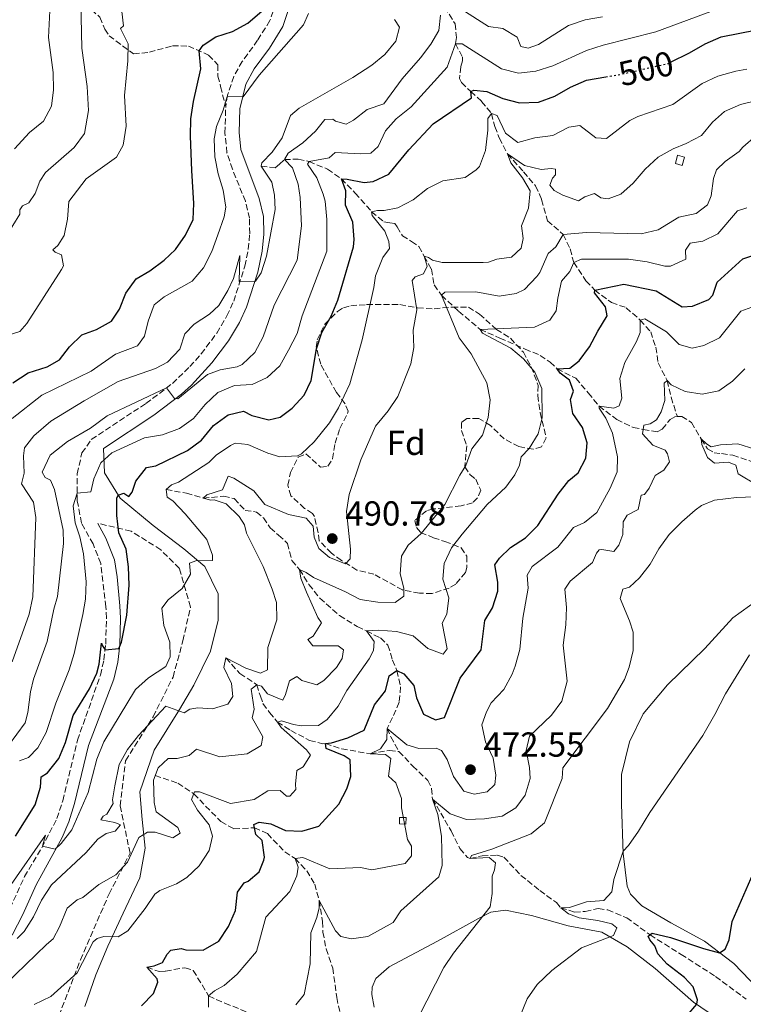
# Model space of a CAD drawing. Units: metres. Extents: x 625127 to 628617, y 4694855 to 4697228.
# Drawn here: x 625821 to 626030, y 4696222 to 4696506 of the extents above; entities that cross this region are included whole.
import ezdxf
from ezdxf.enums import TextEntityAlignment as Align

# ---------------------------------------------------------------- set-up
doc = ezdxf.new("R2010")
doc.units = ezdxf.units.M
doc.header["$MEASUREMENT"] = 0
doc.linetypes.add('DGN Style 3', pattern=[2.435891, 1.739922, -0.695969])
doc.linetypes.add('DGN Style 5', pattern=[1.217945, 0.521977, -0.695969])
for name, color, linetype, lineweight in [('Barranco lineal', 142, 'DGN Style 3', 13), ('Camino', 7, 'DGN Style 3', 0), ('Caseta-cabaña', 1, 'Continuous', 0), ('Cota de curva de nivel directora', 7, 'Continuous', 0), ('Cota de punto acotado terreno', 7, 'Continuous', 0), ('Curva de nivel directora', 30, 'Continuous', 30), ('Curva de nivel directora no vista', 30, 'DGN Style 5', 30), ('Curva de nivel intermedia', 30, 'Continuous', 0), ('Etiqueta de zona arbolada', 92, 'Continuous', 0), ('Línea de cambio de uso (parcela vista)', 92, 'Continuous', 0), ('Margen derecho', 7, 'Continuous', 0), ('Punto acotado terreno (símbolo)', 7, 'Continuous', 0), ('Senda', 7, 'DGN Style 3', 0), ('Zona arbolada', 92, 'DGN Style 3', 0)]:
    doc.layers.add(name, color=color, linetype=linetype, lineweight=lineweight)
doc.styles.add('Style-Arial', font='arial.ttf')

# ---------------------------------------------------------------- blocks, each defined once
blk = doc.blocks.new('5PATER')
at = {"layer": 'Punto acotado terreno (símbolo)', "linetype": 'Continuous', "lineweight": 0}
h = blk.add_hatch(color=51, dxfattribs=at)
edge = h.paths.add_edge_path()
edge.add_ellipse((0, 0), major_axis=(-0.11, -0.111), ratio=0.999422, start_angle=0, end_angle=360)

msp = doc.modelspace()

# ---------------------------------------------------------------- linework, layer by layer
at = {"layer": 'Barranco lineal', "color": 142, "linetype": 'DGN Style 3', "lineweight": 13}
for points in [[(625943.7, 4696509.79, 510), (625946.78, 4696505.04, 508.36), (625947.14, 4696501.05, 506.89), (625946.85, 4696499.25, 505), (625948.93, 4696495.43, 503.79), (625948.86, 4696494.35, 503.44), (625948.38, 4696492.6, 503.01), (625948.07, 4696489.24, 501.54), (625948.65, 4696488.07, 501.46), (625951.29, 4696485.44, 500), (625954.42, 4696482.63, 497.93), (625957.24, 4696479.11, 495), (625958.23, 4696475.36, 494.57), (625959.53, 4696472.06, 492.84), (625961.89, 4696467.46, 490), (625966.5, 4696462.32, 489.91), (625969.99, 4696458.23, 489.05), (625971.75, 4696454.29, 488.53), (625973.47, 4696448.2, 487.23), (625977.99, 4696444.2, 485), (625979.97, 4696440.05, 482.93), (625981, 4696436.14, 480), (625984.53, 4696430.87, 477.49), (625987.1, 4696428.18, 475), (625991.87, 4696424.56, 473.1), (625996.13, 4696423.09, 472.15), (626000.2, 4696419.51, 470), (626003.23, 4696416.16, 469.31), (626004.68, 4696411.67, 468.36), (626005.38, 4696407.16, 466.8), (626007.96, 4696402.06, 465), (626009.1, 4696397.24, 464.22), (626010.91, 4696391.65, 462.45)], [(625890.8, 4696463.96, 515), (625894.81, 4696463.46, 512.41), (625896.07, 4696464.47, 511.11), (625897.48, 4696465.83, 510), (625901.47, 4696465.97, 507.67), (625904.61, 4696465.26, 505), (625909.98, 4696463.07, 502.93), (625913.93, 4696460.26, 500), (625917.96, 4696456.18, 498.53), (625922.68, 4696450.79, 495), (625926.24, 4696447.89, 494.31), (625927.97, 4696447.62, 493.79), (625929.39, 4696447.35, 493.7), (625930.07, 4696446.4, 493.44), (625931.56, 4696443.86, 493.1), (625934.21, 4696442.22, 492.58), (625936.31, 4696440.78, 491.54), (625937.85, 4696437.99, 490), (625939.93, 4696434.17, 489.48), (625940.73, 4696429.66, 487.49), (625942.84, 4696426.66, 485), (625947.76, 4696422.08, 483.01), (625954.01, 4696416.84, 480), (625959.72, 4696414.34, 479.48), (625966.96, 4696411.13, 478.19), (625971.34, 4696409.34, 477.23), (625974.22, 4696407.39, 476.98), (625976.22, 4696405.44, 475), (625981.61, 4696402.71, 474.14), (625985.21, 4696398.51, 473.1), (625988.31, 4696394.68, 470), (625993.42, 4696390.86, 468.36), (625998.14, 4696388.54, 466.98), (626001.05, 4696387.96, 465), (626005.08, 4696387.23, 463.79), (626006.56, 4696388.04, 463.62), (626008.84, 4696390.82, 462.93), (626010.22, 4696391.62, 462.67), (626010.91, 4696391.65, 462.45)], [(626010.91, 4696391.65, 462.45), (626012.16, 4696391.69, 462.06), (626015.03, 4696389.95, 461.46), (626017.78, 4696385.22, 460), (626019.61, 4696382.36, 459.83), (626021.49, 4696381.24, 459.65), (626023.66, 4696380.99, 459.57), (626026.91, 4696380.57, 459.48), (626032.27, 4696378.7, 458.62)], [(625863.35, 4696370.61, 495), (625869.22, 4696369.52, 492.67), (625874.06, 4696368.13, 490), (625879.98, 4696368.66, 489.48), (625883.03, 4696368.01, 489.48), (625886.18, 4696364.56, 488.36), (625889.43, 4696364.13, 488.1), (625891.44, 4696362.47, 487.84), (625893.38, 4696359.52, 487.49), (625895.82, 4696357.44, 486.8), (625898.39, 4696355.05, 486.46), (625899.64, 4696350.12, 486.03), (625901.85, 4696347.55, 485), (625904.59, 4696343.22, 484.48), (625907.75, 4696339.22, 483.7), (625913.44, 4696334.24, 482.58), (625918.52, 4696331.06, 481.46), (625921.17, 4696329.8, 480), (625925.24, 4696327.79, 478.88), (625927.37, 4696325.7, 478.1), (625928.7, 4696321.42, 476.63), (625929.99, 4696318.37, 475), (625931.02, 4696313.65, 473.01), (625930.63, 4696309.21, 471.37), (625928.73, 4696304.82, 470.51), (625927.16, 4696301.7, 470), (625928.22, 4696299.25, 469.91), (625930.53, 4696295.01, 469.48)], [(625880.64, 4696322.01, 490), (625884.68, 4696317.51, 488.01), (625889.5, 4696314.28, 485), (625890.59, 4696310.97, 484.48), (625891.31, 4696308.83, 483.62), (625893.23, 4696306.31, 482.58), (625895.51, 4696303.52, 480), (625899.38, 4696301.06, 479.05), (625904.77, 4696298.23, 477.93), (625908.59, 4696297.28, 477.32), (625909.33, 4696297.34, 475), (625914.03, 4696295.78, 473.36), (625922.23, 4696294.39, 470), (625927.82, 4696295.34, 469.57), (625930.53, 4696295.01, 469.48)], [(625930.53, 4696295.01, 469.48), (625934.56, 4696290.83, 468.19), (625938.92, 4696286.66, 466.89), (625939.98, 4696284.32, 466.28), (625940.21, 4696281.29, 465), (625942.62, 4696277.27, 464.74), (625945.61, 4696272.08, 463.44), (625948.17, 4696266.99, 461.54), (625950.36, 4696264.46, 460), (625951.13, 4696264.16, 460), (625954.56, 4696264.93, 459.83), (625958.87, 4696265.08, 459.57), (625960.84, 4696264.5, 459.22), (625965.78, 4696259.27, 458.27), (625971.22, 4696254.92, 457.23), (625975.99, 4696251.42, 456.2), (625977.28, 4696249.94, 455), (625981.22, 4696248.68, 454.39), (625984.34, 4696248.89, 453.53), (625988.1, 4696249.67, 452.41), (625990.81, 4696249.33, 451.8), (625996.29, 4696247.04, 451.03), (626003.04, 4696242.1, 450), (626011.99, 4696236.47, 449.14), (626021.93, 4696230.12, 448.44), (626030.81, 4696223.51, 447.75)], [(625860.17, 4696288.05, 485), (625866.73, 4696285.9, 482.23), (625871.34, 4696282.76, 480), (625879.18, 4696274.82, 478.62), (625882.93, 4696272.69, 476.8), (625888.85, 4696273.02, 475), (625892.58, 4696271.31, 473.79), (625897.62, 4696266.09, 471.72), (625900.6, 4696264.15, 470), (625903.96, 4696260.59, 467.41), (625906.26, 4696256.78, 466.11), (625907.53, 4696252.07, 465), (625908.5, 4696245.94, 464.22), (625908.6, 4696242.92, 464.22), (625909.53, 4696238.09, 463.01), (625911.45, 4696232.54, 462.15), (625912.61, 4696224.05, 461.72), (625913.67, 4696218.93, 460), (625916.74, 4696208.23, 458.88)], [(625857.78, 4696232.77, 475), (625861.39, 4696231.5, 475.09), (625863.22, 4696231.67, 474.91), (625868.8, 4696232.62, 473.27), (625871.21, 4696231.84, 472.84), (625875.62, 4696224.49, 470), (625880.34, 4696222.39, 468.27), (625887.43, 4696219.56, 465), (625895.9, 4696211.97, 463.1), (625899.81, 4696211.24, 462.58), (625903.9, 4696211.71, 460.85), (625905.9, 4696212.29, 460), (625909.41, 4696210.89, 459.91), (625912.29, 4696208.73, 459.39), (625913.6, 4696208.34, 459.39), (625916.74, 4696208.23, 458.88)]]:
    msp.add_polyline3d(points, dxfattribs=at)
at = {"layer": 'Camino', "color": 7, "linetype": 'DGN Style 3', "lineweight": 0}
for points in [[(625816.23, 4696626.66, 539.24), (625830.41, 4696625.78, 537.69), (625837.27, 4696624.8, 537.43), (625842.39, 4696623.31, 536.73), (625846.46, 4696621.69, 536.04), (625850.7, 4696619.11, 535.52), (625855, 4696615.18, 534.96), (625858.53, 4696611.14, 534.36), (625867.88, 4696597.61, 532.51), (625885.94, 4696568.64, 528.98), (625889.94, 4696561.29, 528.36), (625894.15, 4696552.24, 527.49), (625896.53, 4696544.08, 526.89), (625897.57, 4696537.03, 526.46), (625897.46, 4696528.66, 525.42), (625896.36, 4696519.32, 524.47), (625895.01, 4696510.96, 523.52), (625893.31, 4696505.95, 522.74), (625889.78, 4696500.29, 521.88), (625885.35, 4696494.17, 521.1), (625882.88, 4696489.85, 520.74), (625881.06, 4696484.38, 520.04), (625880.56, 4696481.08, 519.63)], [(625818.34, 4696249.77, 491.73), (625822.46, 4696258.91, 493.33), (625827.46, 4696267.22, 494.95), (625831.84, 4696275.67, 495.79), (625833.56, 4696280.83, 496.31), (625837.79, 4696298.26, 498), (625844.39, 4696317.08, 499.55), (625845.41, 4696321.45, 499.81), (625845.92, 4696326.02, 500.11), (625846.16, 4696333.47, 500.97), (625845.96, 4696336.78, 501.34), (625844.49, 4696349.24, 502.53), (625842.28, 4696354.9, 503.48), (625838.96, 4696360.9, 504.08), (625837.71, 4696367.33, 504.78), (625837.73, 4696375.15, 505.55), (625839.04, 4696381.17, 506.42), (625841.77, 4696385.04, 506.68), (625857.52, 4696395.43, 508.92), (625865.16, 4696401.21, 510.3), (625870.17, 4696406.08, 511.22), (625873.48, 4696409.77, 511.89), (625877.99, 4696415.75, 512.95), (625880.91, 4696420.7, 513.59), (625882.87, 4696424.94, 514.38), (625886.08, 4696435.1, 515.51), (625887.08, 4696439.97, 516.05), (625887.5, 4696444.45, 516.7), (625887.43, 4696448.89, 517.04), (625886.25, 4696453.81, 517.41), (625882.48, 4696463.06, 518.03), (625880.92, 4696467.81, 518.37), (625880.34, 4696473.54, 519.03), (625880.56, 4696481.08, 519.63)], [(625822.44, 4696168.43, 470.74), (625827.82, 4696185.66, 473.81), (625828.77, 4696201.85, 474.96), (625830.68, 4696214.24, 477.04), (625838.63, 4696234.88, 480.39), (625846.9, 4696253.93, 483.66), (625852.95, 4696265.68, 485.29), (625850.08, 4696279.34, 489.26), (625851.67, 4696292.36, 489.48), (625859.62, 4696305.06, 490.31), (625865.35, 4696316.49, 493.75), (625868.21, 4696326.97, 493.94), (625870.41, 4696336.7, 493.95), (625867.23, 4696347.82, 495.71), (625861.82, 4696353.22, 497.22), (625853.23, 4696358.62, 499.05), (625843.62, 4696360.86, 503.93)]]:
    msp.add_polyline3d(points, dxfattribs=at)
at = {"layer": 'Caseta-cabaña', "color": 1, "linetype": 'Continuous', "lineweight": 0, "flags": 128}
for points, elevation in [([(626012.98, 4696466.55), (626012.34, 4696464.13), (626010.33, 4696464.67), (626010.98, 4696467.09), (626012.98, 4696466.55)], 490.23), ([(625932.6, 4696275.98), (625932.57, 4696274.08), (625930.68, 4696274.1), (625930.7, 4696276), (625932.6, 4696275.98)], 471.17)]:
    msp.add_lwpolyline(points, close=True, dxfattribs=dict(at, elevation=elevation))
for points, elevation in [([(626012.34, 4696464.13), (626010.33, 4696464.67), (626010.98, 4696467.09), (626012.98, 4696466.55), (626012.34, 4696464.13)], 490.23), ([(625932.57, 4696274.08), (625930.68, 4696274.1), (625930.7, 4696276), (625932.6, 4696275.98), (625932.57, 4696274.08)], 471.17)]:
    msp.add_lwpolyline(points, dxfattribs=dict(at, elevation=elevation))
at = {"layer": 'Curva de nivel directora', "color": 30, "linetype": 'Continuous', "lineweight": 30, "flags": 128}
for points, elevation in [([(625835.46, 4696411.75), (625839.04, 4696415.24), (625843.28, 4696416.77), (625847.64, 4696419.22), (625849.89, 4696422.62), (625851.77, 4696427.33), (625854.69, 4696431.4), (625858.68, 4696433.73), (625862.79, 4696436.79), (625866.03, 4696439.93), (625868.91, 4696444.03), (625871.13, 4696448.53), (625871.4, 4696453.19), (625870.75, 4696462.67), (625870.4, 4696472.6), (625870.54, 4696477.6), (625871.28, 4696482.63), (625873.4, 4696492.04), (625872.9, 4696497.21), (625874.03, 4696498.87), (625877.73, 4696501.27), (625882.48, 4696502.81), (625886.93, 4696505.21), (625891.08, 4696508.75)], 525), ([(626008.96, 4696493.92), (626014.41, 4696496.59), (626018.98, 4696499.25), (626023.56, 4696501.27), (626033.85, 4696503.24), (626046.91, 4696504), (626051.58, 4696505.78), (626056.03, 4696508.75)], 500), ([(625819.9, 4696270.62), (625825.53, 4696279.67), (625827.08, 4696284.7), (625827.3, 4696287.73), (625829.1, 4696288.87), (625832.41, 4696292.99), (625834.28, 4696297.63), (625836.51, 4696305.45), (625841.22, 4696313.06), (625843.36, 4696317.62), (625843.99, 4696320.18), (625844.75, 4696326.26), (625845, 4696325.51), (625845.74, 4696324.35), (625849.72, 4696324.7), (625850.52, 4696326.57), (625851.98, 4696334.4), (625852.65, 4696343.06), (625852.46, 4696348.35), (625851.85, 4696353.41), (625849.75, 4696358.09), (625849.14, 4696363.14), (625849.09, 4696368.14), (625849.48, 4696368.99), (625851.18, 4696369.59), (625852.62, 4696368.56), (625853.55, 4696369.89), (625854.63, 4696373.06), (625857.72, 4696376.99), (625860.42, 4696377.47), (625869.55, 4696381.9), (625873.61, 4696384.82), (625877.08, 4696389.07), (625881.3, 4696392.14), (625885.69, 4696393.26), (625888.11, 4696391.94), (625892.96, 4696390.71), (625896.23, 4696391.47), (625899.7, 4696394.08), (625903.24, 4696397.87), (625905.26, 4696402.05), (625906.78, 4696411.18), (625908.27, 4696415.95), (625910.98, 4696420.61), (625912.94, 4696425.22), (625917.42, 4696440.61), (625917.67, 4696442.78), (625917.22, 4696447.76), (625915.18, 4696452.65), (625915.23, 4696456.85), (625913.93, 4696460.26), (625915.66, 4696460.21), (625920.55, 4696459.19), (625923.14, 4696459.5), (625927.65, 4696461.65), (625933.37, 4696468.68), (625940.4, 4696476.13), (625951.47, 4696483.61), (625951.29, 4696485.44), (625952.14, 4696485.9), (625955.94, 4696485.49), (625960.52, 4696483.5), (625965.37, 4696482.18), (625970.84, 4696482.44), (625975.55, 4696484.13), (625980.07, 4696486.75), (625984.7, 4696488.72), (625990.24, 4696489.69)], 500), ([(625943.75, 4696304.8), (625948.23, 4696316.17), (625954.3, 4696324.4), (625955.3, 4696332.87), (625957.55, 4696336.51), (625959.07, 4696341.28), (625959.13, 4696343.91), (625958.2, 4696348.85), (625959.54, 4696350.84), (625962.78, 4696353.87), (625967.11, 4696356.72), (625970.65, 4696360.26), (625976.51, 4696369.26), (625979.61, 4696373.25), (625982.24, 4696375.4), (625984.46, 4696379.69), (625984.85, 4696384.13), (625983.51, 4696388.51), (625980.77, 4696392.52), (625980.09, 4696396.61), (625980.98, 4696399.01), (625979.79, 4696402.21), (625977.13, 4696404.17), (625976.22, 4696405.44), (625979.88, 4696405.67), (625982.62, 4696407.71), (625985.57, 4696411.75), (625987.94, 4696416.33), (625990.7, 4696420.74), (625990.18, 4696423.32), (625987.01, 4696427.42), (625987.1, 4696428.18), (625995.46, 4696429.88), (626004.82, 4696427.93), (626012.33, 4696423.33), (626015.24, 4696423.54), (626020.03, 4696425.44), (626021.18, 4696426.67), (626022.45, 4696430.49), (626029.78, 4696437.23), (626033.52, 4696438.44)], 475), ([(625819.07, 4696401.38), (625823.5, 4696404.26), (625829.07, 4696406.02), (625832.57, 4696408.08), (625835.46, 4696411.75)], 525), ([(625856.22, 4696221.59), (625859.75, 4696225.14), (625860.95, 4696228.46), (625860.81, 4696229.42), (625857.78, 4696232.77), (625859.92, 4696233.17), (625862.27, 4696234.12), (625863.7, 4696236.55), (625864.74, 4696237.66), (625867.74, 4696238.2), (625869.05, 4696237.81), (625874.06, 4696237.73), (625878.59, 4696240.26), (625881.35, 4696244.51), (625883.36, 4696249.09), (625883.92, 4696254.43), (625885.88, 4696257.09), (625887.06, 4696257.56), (625890.2, 4696260.27), (625891.6, 4696263.66), (625891.78, 4696264.53), (625891.07, 4696269.37), (625889.29, 4696271.04), (625888.65, 4696273.93), (625890.24, 4696274.64), (625893.61, 4696274.11), (625897.78, 4696272.2), (625902.54, 4696272.04), (625907.46, 4696273.51), (625913.18, 4696279.86), (625915.52, 4696284.28), (625916.69, 4696287.76), (625916.52, 4696292.62), (625914.75, 4696293.75), (625909.6, 4696295.84), (625909.33, 4696297.34), (625911.05, 4696297.51), (625915.84, 4696298.93), (625920.49, 4696301.13), (625923.53, 4696308.53), (625926.63, 4696312.53), (625927.77, 4696316.89), (625929.99, 4696318.37), (625931.96, 4696317.47), (625934.89, 4696314.11), (625935.67, 4696310.47), (625937.66, 4696305.78), (625941.07, 4696304.17), (625943.75, 4696304.8)], 475), ([(626013.77, 4696218.81), (626016.5, 4696222.09), (626016.77, 4696223.39), (626015.46, 4696227.13), (626012.98, 4696229.85), (626007.99, 4696233.67), (626005.29, 4696236.61), (626004.46, 4696238.95), (626002.99, 4696240.63), (626002.52, 4696241.7), (626003.68, 4696242.6), (626008.91, 4696241.38), (626018.49, 4696238.15), (626023.07, 4696236.96), (626024.76, 4696238), (626025.86, 4696240.63), (626026.76, 4696245.95), (626034.16, 4696262.85)], 450)]:
    msp.add_lwpolyline(points, dxfattribs=dict(at, elevation=elevation))
at = {"layer": 'Curva de nivel directora no vista', "color": 30, "linetype": 'DGN Style 5', "lineweight": 30, "elevation": 500, "flags": 128}
msp.add_lwpolyline([(625990.24, 4696489.69), (625994.98, 4696490.52), (626008.27, 4696493.58), (626008.96, 4696493.92)], dxfattribs=at)
at = {"layer": 'Curva de nivel intermedia', "color": 30, "linetype": 'Continuous', "lineweight": 0, "flags": 128}
for points, elevation in [([(625830.33, 4696520.43), (625829.37, 4696501.08), (625830.72, 4696490.98), (625830.88, 4696485.98), (625830.29, 4696481.21), (625827.95, 4696476.91), (625823.96, 4696473.64), (625819.57, 4696468.93)], 540), ([(625817.12, 4696443.49), (625821.1, 4696450.12), (625821.16, 4696451.31), (625821.88, 4696452.52), (625823.69, 4696453.34), (625825.54, 4696456), (625826.93, 4696459.61), (625828.57, 4696462.15), (625836.85, 4696469.35), (625839.84, 4696473.37), (625840.91, 4696479.98), (625840.56, 4696486.88), (625838.99, 4696497.95), (625838.74, 4696511.34)], 535), ([(625821.05, 4696292.34), (625823.61, 4696293.29), (625826.32, 4696296.09), (625828.74, 4696300.46), (625831.49, 4696309.01), (625835.37, 4696318.55), (625836.85, 4696323.32), (625839.35, 4696334.57), (625840.06, 4696339.02), (625840.3, 4696344.02), (625839.49, 4696352.08), (625838.46, 4696357.01), (625837.13, 4696360.96), (625836.51, 4696365.93), (625837.72, 4696369.58), (625841.59, 4696369.93), (625842.54, 4696373.75), (625844.51, 4696378.33), (625847.68, 4696381.17), (625857.15, 4696385.49), (625862.3, 4696386.43), (625867.21, 4696388.22), (625871.27, 4696391.13), (625874.64, 4696395.18), (625878.3, 4696398.65), (625883.09, 4696400.66), (625888.16, 4696400.94), (625892.52, 4696402.93), (625896.22, 4696406.3), (625898.72, 4696410.82), (625901.15, 4696415.66), (625902.59, 4696420.78), (625909.72, 4696439.4), (625909.73, 4696448.51), (625909.22, 4696453.86), (625908.72, 4696455.89), (625906.82, 4696460.58), (625904.2, 4696464.49), (625904.61, 4696465.26), (625910.4, 4696466.32), (625912.19, 4696467.9), (625919.44, 4696467.5), (625922.46, 4696467.72), (625924.55, 4696469.62), (625926.66, 4696474.13), (625929.78, 4696477.59), (625934.09, 4696481.08), (625944.5, 4696492.47), (625946.85, 4696499.25), (625948.8, 4696499.21), (625960.17, 4696492.04), (625965.02, 4696490.81), (625970.05, 4696491.37), (625975.01, 4696492.93), (625984.73, 4696497.33), (625989.5, 4696498.82), (626004.74, 4696502.68), (626025.76, 4696510.53)], 505), ([(625818.95, 4696391.15), (625827.47, 4696397.84), (625841.7, 4696404.78), (625848.77, 4696409.71), (625855.06, 4696412.09), (625857.13, 4696414.87), (625858.16, 4696419.22), (625859.94, 4696423.93), (625862.78, 4696426.19), (625870.83, 4696430.79), (625874.12, 4696434.56), (625876.52, 4696439.26), (625878.31, 4696444.11), (625880.13, 4696449.27), (625880.57, 4696452.09), (625879.82, 4696457.03), (625878.4, 4696461.74), (625877.38, 4696466.63), (625877.27, 4696471.78), (625877.92, 4696475.34), (625879.81, 4696480.05), (625881.01, 4696484.04), (625885.55, 4696483.98), (625890.2, 4696490.2), (625902.98, 4696504.69), (625904.49, 4696507.98)], 520), ([(625822.72, 4696303.3), (625823.48, 4696306.24), (625824.25, 4696312.21), (625825.09, 4696315.91), (625829.03, 4696326.75), (625830.98, 4696336.1), (625832.04, 4696339.71), (625833.77, 4696355), (625833.64, 4696358.89), (625831.18, 4696370.58), (625830, 4696373.34), (625828.47, 4696374.05), (625827.55, 4696375.63), (625829.86, 4696380.58), (625834.91, 4696384.43), (625841.58, 4696388.33), (625846.32, 4696391.85), (625863.48, 4696399.94), (625865.74, 4696396.88), (625866.72, 4696396.81), (625875.33, 4696403.81), (625878.96, 4696405.12), (625883.9, 4696406.05), (625885.28, 4696406.74), (625888.97, 4696410.12), (625891.41, 4696414.64), (625894.52, 4696423.81), (625901.19, 4696436.79), (625902.47, 4696446.67), (625902.08, 4696454.87), (625901.51, 4696458.74), (625899.79, 4696463.45), (625897.48, 4696465.83), (625898.6, 4696467.71), (625902.82, 4696470.67), (625906.49, 4696474.03), (625909.18, 4696477.37), (625911.45, 4696477.45), (625912.22, 4696476.94), (625915.28, 4696476.07), (625917.4, 4696477.22), (625921.39, 4696480.28), (625926.16, 4696481.9), (625931.46, 4696489.17), (625936.76, 4696495.18), (625939.79, 4696499.16), (625942.1, 4696503.04), (625942.59, 4696507.49)], 510), ([(625832.09, 4696440.99), (625833.93, 4696443.97), (625834.85, 4696448.64), (625835.32, 4696453.74), (625840.32, 4696460.26), (625849.03, 4696466.53), (625850.96, 4696469.95), (625851.85, 4696475.49), (625851.33, 4696484.33), (625852.27, 4696494.3), (625852.43, 4696499.28), (625850.22, 4696503.63), (625851.06, 4696504.42), (625850.59, 4696508.61)], 530), ([(625948.67, 4696509.13), (625956.43, 4696504.19), (625960.55, 4696503.68), (625964.64, 4696501.13), (625965.7, 4696498.46), (625967.88, 4696498), (625970.87, 4696499.07), (625979.54, 4696504.56), (625984.29, 4696506.12), (625989.27, 4696507.01)], 510), ([(625818.97, 4696320.94), (625823.83, 4696334.69), (625824.93, 4696339.64), (625825.75, 4696362.57), (625825.05, 4696366.98), (625821.63, 4696372.26), (625822.39, 4696375.31), (625822.2, 4696380.31), (625822.46, 4696382.66), (625825.15, 4696386.1), (625830.07, 4696390.38), (625839.7, 4696396.22), (625849.56, 4696401.75), (625860.33, 4696405.59), (625863.73, 4696407.33), (625867.27, 4696411.12), (625868.74, 4696415.5), (625871.45, 4696418.29), (625875.89, 4696421.25), (625878.61, 4696423.72), (625881.19, 4696428.06), (625882.77, 4696431.54), (625884.63, 4696438.13), (625884.41, 4696430.69), (625889.15, 4696430.74), (625890.79, 4696433.17), (625892.32, 4696437.93), (625894.8, 4696451.46), (625894.66, 4696455.56), (625893.88, 4696459.32), (625890.8, 4696463.96), (625890.98, 4696464.94), (625894.01, 4696467.96), (625896.87, 4696472.06), (625899.26, 4696478.52), (625901.78, 4696480.66), (625917.24, 4696489.52), (625922.74, 4696493.06), (625926.52, 4696496.11), (625929.68, 4696499.97), (625930.67, 4696504.03), (625929.3, 4696506.25)], 515), ([(625910.54, 4696389.87), (625913.09, 4696394.17), (625916.41, 4696401.09), (625919.97, 4696413.85), (625923.33, 4696428.88), (625923.76, 4696432.24), (625925.95, 4696437.61), (625927.8, 4696440.16), (625927.62, 4696442.21), (625926.44, 4696445.19), (625922.82, 4696449.71), (625922.68, 4696450.79), (625924.39, 4696451.17), (625926.34, 4696451.13), (625930.2, 4696451.91), (625934.66, 4696454.23), (625938.76, 4696457.51), (625943.25, 4696459.7), (625949.67, 4696460.7), (625952.83, 4696462.86), (625953.77, 4696463.86), (625955.55, 4696468.46), (625956.21, 4696474.32), (625956.21, 4696477.67), (625957.24, 4696479.11), (625958.88, 4696478.52), (625961.32, 4696473.42), (625964.87, 4696470.73), (625969.79, 4696472.09), (625974.96, 4696472.81), (625979.63, 4696475.14), (625982.74, 4696475.68), (625987.41, 4696472.06), (625990.43, 4696471.95), (625997.17, 4696477.15), (625999.5, 4696478.31), (626009.64, 4696481.77), (626018.08, 4696487.82), (626022.61, 4696489.92), (626027.79, 4696491.38), (626031.01, 4696491.94)], 495), ([(625890.62, 4696317.61), (625892.64, 4696318.55), (625892.74, 4696325.03), (625895.27, 4696333.01), (625895.21, 4696337.97), (625893.99, 4696341.82), (625891.38, 4696348.43), (625886.56, 4696358.07), (625886, 4696360.45), (625884.4, 4696362.88), (625880.71, 4696366.53), (625877.21, 4696367.6), (625876.24, 4696367.56), (625874.06, 4696368.13), (625875.11, 4696369.04), (625879.6, 4696370.49), (625881.3, 4696374.44), (625882.94, 4696373.85), (625888.68, 4696370.26), (625891.84, 4696366.27), (625898.64, 4696363.37), (625903.76, 4696362.36), (625905.78, 4696360.06), (625906.11, 4696356.83), (625907.41, 4696353.63), (625910.52, 4696351.04), (625915.17, 4696349.13), (625916.48, 4696350.6), (625916.6, 4696353.41), (625915.46, 4696364.28), (625916.15, 4696369.23), (625919.6, 4696379.19), (625923.79, 4696388.88), (625927.42, 4696393.33), (625930.25, 4696397.45), (625933.97, 4696406.85), (625934.88, 4696411.63), (625934.67, 4696416.63), (625935.69, 4696422.46), (625934.42, 4696430.95), (625935.25, 4696431.96), (625937.6, 4696432.9), (625938.71, 4696435.1), (625937.85, 4696437.99), (625939.05, 4696437.6), (625940.27, 4696436.78), (625943, 4696436.11), (625954.88, 4696436.1), (625956.39, 4696436.26), (625958.84, 4696437.1), (625963.04, 4696437.68), (625965.86, 4696440.26), (625966.41, 4696443.09), (625965.96, 4696446.75), (625967.95, 4696451.79), (625968.41, 4696456.84), (625966.24, 4696460.58), (625962.84, 4696464.89), (625961.89, 4696467.46), (625966.76, 4696464.17), (625971.61, 4696462.94), (625974.46, 4696463.25), (625975.76, 4696463.08), (625975.71, 4696461.45), (625974.88, 4696460.45), (625974.09, 4696458.48), (625975.33, 4696456.9), (625977.86, 4696455.59), (625982.35, 4696453.91), (625984.25, 4696455.05), (625987.03, 4696456.01), (625988.8, 4696454.78), (625990.97, 4696454.53), (625994.6, 4696455.85), (625998.16, 4696459), (626001.58, 4696463.11), (626005.35, 4696466.48), (626009.69, 4696468.96), (626013.43, 4696470.44), (626017.85, 4696472.76), (626021.1, 4696476.65), (626024.56, 4696479.69), (626029.12, 4696481.73), (626034.2, 4696482.99)], 490), ([(625903.82, 4696346.65), (625905.92, 4696345.21), (625915.14, 4696341.1), (625919.33, 4696338.87), (625924.43, 4696338.08), (625929.43, 4696338.03), (625931.93, 4696339.85), (625931.96, 4696342.12), (625930.95, 4696346.3), (625931.31, 4696351.39), (625933.26, 4696354.59), (625936.95, 4696357.97), (625943.76, 4696366.3), (625948.11, 4696374.77), (625949.85, 4696377.53), (625951.63, 4696382.35), (625954.66, 4696386.32), (625956.28, 4696391.37), (625956.86, 4696396.47), (625955.94, 4696401.38), (625951.43, 4696409.78), (625947.92, 4696414.41), (625942.84, 4696426.66), (625943.79, 4696427.56), (625952.78, 4696427.63), (625959.49, 4696426.38), (625964.42, 4696427.19), (625966.77, 4696428.36), (625970.31, 4696432.05), (625971.24, 4696433.27), (625973.65, 4696438.75), (625975.85, 4696440.67), (625977.99, 4696444.2), (625984.67, 4696444.76), (626000.46, 4696444.44), (626005.33, 4696445.56), (626011.31, 4696449.25), (626016.35, 4696450.29), (626019.61, 4696452.78), (626020.71, 4696455.41), (626021.37, 4696460.37), (626022.18, 4696462.92), (626024.69, 4696465.27), (626028.79, 4696468.13), (626029.83, 4696469.45), (626033.61, 4696472.71)], 485), ([(625965.88, 4696380.09), (625968.17, 4696382.44), (625970.77, 4696386.71), (625971.86, 4696391.31), (625971.78, 4696399.74), (625969.78, 4696404.53), (625966.51, 4696408.31), (625962.84, 4696411.42), (625954.7, 4696415.78), (625954.01, 4696416.84), (625969.65, 4696417.49), (625974.12, 4696419.48), (625975.97, 4696422.14), (625976.39, 4696425.83), (625977.51, 4696430.73), (625979.9, 4696433.51), (625981, 4696436.14), (625983.23, 4696437.09), (625996.84, 4696437.13), (626002.16, 4696436.34), (626007.28, 4696435.12), (626008.91, 4696435.06), (626013.37, 4696437.06), (626013.28, 4696439.65), (626014.62, 4696441.75), (626018.27, 4696442.3), (626022.63, 4696444.4), (626028.23, 4696451.08), (626031.01, 4696451.93)], 480), ([(625817.76, 4696415.21), (625821.18, 4696416.19), (625823.15, 4696418.53), (625833.2, 4696434.11), (625833.7, 4696435.21), (625833.16, 4696438.32), (625831.29, 4696439.12), (625830.62, 4696439.75), (625832.09, 4696440.99)], 530), ([(625929.66, 4696286.01), (625927.54, 4696287.88), (625928.22, 4696292.98), (625926.67, 4696294.12), (625922.23, 4696294.39), (625925.21, 4696295.79), (625927.06, 4696298.45), (625927.16, 4696301.7), (625932.84, 4696296.92), (625936.33, 4696295.86), (625941.33, 4696295.96), (625942.83, 4696295.33), (625944.44, 4696292.68), (625946.34, 4696287.78), (625949.29, 4696283.56), (625952.24, 4696282.69), (625956, 4696283.36), (625958.19, 4696285.49), (625958.53, 4696288.2), (625957.71, 4696293.13), (625955.5, 4696297.82), (625954.52, 4696302.75), (625955.84, 4696306.48), (625957.15, 4696309.11), (625960.8, 4696312.92), (625963.21, 4696317.3), (625964.13, 4696319.62), (625965.44, 4696324.45), (625966.35, 4696333.53), (625967.89, 4696342.12), (625967.54, 4696345.88), (625968.97, 4696348.42), (625976.38, 4696354), (625980.89, 4696359.64), (625984.08, 4696361.15), (625987.65, 4696363.98), (625991.51, 4696371.03), (625993.51, 4696375.74), (625993.68, 4696380.07), (625992.15, 4696386.93), (625990.27, 4696391.19), (625988.33, 4696394.14), (625988.31, 4696394.68), (625992.55, 4696394.08), (625994.14, 4696394.78), (625994.93, 4696396.97), (625994.3, 4696402.67), (625995.76, 4696407.26), (625999.12, 4696413.32), (626000.21, 4696415.95), (626000.2, 4696419.51), (626001.48, 4696419.88), (626007.77, 4696416.11), (626011.46, 4696412.45), (626015.17, 4696411.39), (626018.6, 4696412.16), (626023.1, 4696414.4), (626029.28, 4696422.04), (626032.37, 4696423.23)], 470), ([(626003.85, 4696383.44), (626000.82, 4696386.69), (626001.28, 4696389.19), (626003.1, 4696389.58), (626004.9, 4696390.72), (626006.22, 4696393.03), (626007.3, 4696396.31), (626007.12, 4696401.28), (626007.96, 4696402.06), (626009.08, 4696400.8), (626013.15, 4696398.89), (626018.09, 4696398.1), (626022.86, 4696399.12), (626026.87, 4696401.86), (626030.38, 4696405.42)], 465), ([(625818.6, 4696256.62), (625828.58, 4696270.9), (625827.72, 4696267.71), (625831.31, 4696266.86), (625833.1, 4696268.43), (625836.16, 4696272.43), (625840.9, 4696283.18), (625843.37, 4696292.78), (625845.36, 4696297.81), (625854.56, 4696312.94), (625858.29, 4696316.26), (625863.29, 4696319.51), (625864.49, 4696322.36), (625864.45, 4696326.57), (625862.66, 4696331.37), (625862.17, 4696336.43), (625863.92, 4696338.76), (625868.02, 4696342.04), (625870.36, 4696346.22), (625870.14, 4696349.35), (625871.95, 4696350.06), (625876.71, 4696350.12), (625876.76, 4696351.63), (625875.09, 4696356.22), (625868.89, 4696363.56), (625865.3, 4696367.33), (625863.64, 4696368.46), (625863.35, 4696370.61), (625864.92, 4696371.96), (625866.95, 4696372.79), (625875.72, 4696378.39), (625877.81, 4696380.51), (625881.92, 4696383.36), (625883.3, 4696383.95), (625886.99, 4696383.64), (625892.69, 4696381.14), (625896.19, 4696380.07), (625901.26, 4696380.36), (625902.42, 4696380.94), (625906.05, 4696384.38), (625910.54, 4696389.87)], 495), ([(626033.91, 4696371.84), (626028.51, 4696375.11), (626027.77, 4696377.68), (626025.69, 4696378.47), (626021.59, 4696378.22), (626019.59, 4696379.88), (626017.95, 4696383.6), (626017.78, 4696385.22), (626019.35, 4696383.76), (626020.67, 4696382.94), (626023.35, 4696383.47), (626028.35, 4696383.77), (626033.31, 4696382.3)], 460), ([(625900.8, 4696221.91), (625903.18, 4696224.91), (625904.91, 4696233.76), (625905.15, 4696242.69), (625906.84, 4696247.07), (625907.49, 4696249.9), (625907.53, 4696252.07), (625912.26, 4696243.26), (625913.83, 4696241.59), (625916.88, 4696240.94), (625921.61, 4696241.64), (625928.92, 4696245.68), (625931.08, 4696249), (625942.08, 4696258.89), (625943.04, 4696262.16), (625942.86, 4696270.58), (625941.78, 4696276.81), (625940.21, 4696281.29), (625945.33, 4696277.04), (625950.07, 4696275.41), (625955.22, 4696275.55), (625960.37, 4696276.38), (625964.29, 4696278.78), (625966.97, 4696282.44), (625968.42, 4696287.23), (625968.2, 4696290.37), (625967.28, 4696295.31), (625968.21, 4696299.45), (625974.59, 4696305.5), (625977.55, 4696309.53), (625979.1, 4696315.33), (625977.99, 4696325.72), (625978.76, 4696331.58), (625978.91, 4696336.57), (625978.4, 4696341.83), (625979.94, 4696344.15), (625986.45, 4696349.56), (625987.55, 4696352.3), (625988.38, 4696353.19), (625989.13, 4696353.33), (625992.61, 4696352.69), (625994.06, 4696354.58), (625995.14, 4696357.64), (625995.23, 4696361.32), (625996.46, 4696363.2), (625999.64, 4696364.82), (626000.47, 4696368.96), (626001.43, 4696369.21), (626002.78, 4696370.98), (626004.48, 4696374.71), (626007.02, 4696376.21), (626008.67, 4696378.64), (626008.05, 4696380.89), (626007.36, 4696381.95), (626003.85, 4696383.44)], 465), ([(625825.32, 4696221.99), (625830.1, 4696224.32), (625837.64, 4696231.17), (625842.27, 4696240.05), (625843.45, 4696241.1), (625845.38, 4696241.6), (625849.49, 4696241.53), (625852.35, 4696243.25), (625857.31, 4696249.68), (625860.08, 4696253.89), (625861.55, 4696254.91), (625866.35, 4696256.81), (625869.31, 4696258.64), (625872.94, 4696262.06), (625875.74, 4696266.42), (625876.78, 4696270.57), (625875.8, 4696273.88), (625872.42, 4696278.09), (625870.69, 4696281.16), (625871.58, 4696283.35), (625872.99, 4696283.4), (625881.96, 4696280.04), (625888.73, 4696281.14), (625892.75, 4696283.66), (625896.31, 4696283.78), (625898.1, 4696282.11), (625899.07, 4696282.15), (625900.84, 4696284.05), (625900.68, 4696285.55), (625901.08, 4696289.56), (625902.88, 4696290.6), (625905.03, 4696293.92), (625903.9, 4696295.5), (625896.54, 4696301.94), (625895.51, 4696303.52), (625896.69, 4696303.89), (625900.08, 4696302.82), (625902.36, 4696302.46), (625907.36, 4696302.49), (625909.86, 4696304.24), (625913, 4696308.13), (625915.49, 4696312.62), (625922, 4696321.73), (625923.21, 4696324.15), (625923.44, 4696326.75), (625921.17, 4696329.8), (625924.62, 4696330.03), (625929.82, 4696329.67), (625934.66, 4696328.39), (625938.85, 4696324.7), (625943.34, 4696323.12), (625944.47, 4696324.67), (625943.03, 4696332.08), (625944.34, 4696334.61), (625944.93, 4696339.38), (625943.23, 4696344.73), (625943.62, 4696349.28), (625945.73, 4696353.78), (625948.79, 4696357.73), (625956, 4696366.28), (625961.43, 4696371.29), (625964.01, 4696374.84), (625965.31, 4696377.69), (625965.88, 4696380.09)], 480), ([(625990.78, 4696307.46), (625995.67, 4696315.84), (625996.96, 4696319.34), (625998.14, 4696324.2), (625998.19, 4696329.47), (625997.14, 4696332.75), (625994.43, 4696339.14), (625995.2, 4696341.86), (625997.12, 4696342.47), (625999.95, 4696345.16), (626003.08, 4696349.05), (626005.58, 4696353.54), (626008.54, 4696357.61), (626012.21, 4696361.34), (626016.01, 4696364.62), (626017.91, 4696365.99), (626021.64, 4696367.53), (626027.99, 4696368.29), (626033.17, 4696368.47)], 460), ([(625813.86, 4696224.89), (625828.8, 4696239.35), (625830.8, 4696240.93), (625832.62, 4696244.45), (625834.81, 4696249.82), (625837.65, 4696252.19), (625839.35, 4696252.9), (625843.97, 4696256.62), (625848.85, 4696259.39), (625852.21, 4696263.12), (625855.49, 4696270.21), (625858.03, 4696271.7), (625860.19, 4696271.77), (625865.33, 4696270.12), (625867.44, 4696271.49), (625866.74, 4696273.08), (625860.53, 4696277.62), (625859.89, 4696280.3), (625859.67, 4696286.77), (625861.06, 4696290.28), (625863.99, 4696292.97), (625866.58, 4696292.96), (625870.01, 4696293.83), (625872.1, 4696295.74), (625878.88, 4696293.49), (625886.74, 4696294.31), (625890.76, 4696296.71), (625891.32, 4696299.22), (625888.21, 4696304.73), (625888.77, 4696307.23), (625887.92, 4696313.04), (625889.5, 4696314.28), (625890.92, 4696313.9), (625892.62, 4696311.69), (625897, 4696309.79), (625897.81, 4696311.44), (625898.97, 4696315.37), (625901.09, 4696316.63), (625902.53, 4696315.49), (625906.9, 4696314.24), (625908.9, 4696315.5), (625912.55, 4696319.3), (625914.19, 4696321.84), (625914.54, 4696324.34), (625912.99, 4696325.47), (625905.73, 4696325.51), (625904.28, 4696327.33), (625905.76, 4696328.35), (625908.22, 4696332.11), (625907.19, 4696333.7), (625903.91, 4696341.04), (625902.26, 4696345.08), (625901.85, 4696347.55), (625903.82, 4696346.65)], 485), ([(625820.41, 4696241.01), (625822.35, 4696243.06), (625825.04, 4696247.27), (625827.43, 4696252.1), (625830.31, 4696256.52), (625840.16, 4696265.75), (625843.67, 4696269.73), (625846.1, 4696271.33), (625848.67, 4696272.07), (625850.23, 4696273.85), (625848.58, 4696274.55), (625844.56, 4696275.27), (625845.17, 4696276.38), (625846.23, 4696276.95), (625848.07, 4696280.04), (625847.92, 4696281.12), (625848.54, 4696285.14), (625849.84, 4696291.23), (625852.26, 4696295.61), (625855.34, 4696299.59), (625863.29, 4696308.12), (625868.55, 4696306.14), (625870.24, 4696307.28), (625872.5, 4696307.58), (625876.72, 4696307.29), (625881.21, 4696308.64), (625882.65, 4696310.85), (625882.19, 4696314.62), (625879.98, 4696319.29), (625880.64, 4696322.01), (625886.32, 4696319.1), (625890.62, 4696317.61)], 490), ([(625965.41, 4696218.5), (625967.61, 4696223.65), (625970.43, 4696227.78), (625974.68, 4696231.78), (625983.2, 4696238.39), (625992.47, 4696241.94), (625993.47, 4696244.13), (625992.03, 4696245.27), (625988, 4696246.21), (625982.57, 4696247), (625979.5, 4696248.18), (625977.28, 4696249.94), (625979.76, 4696250.03), (625984.68, 4696251.61), (625989.66, 4696252.04), (625992.03, 4696254.56), (625992.56, 4696258.04), (625995.25, 4696266.26), (625996.82, 4696267.93), (625999.67, 4696272.04), (626002.97, 4696277.44), (626018.25, 4696299.67), (626021.75, 4696305.65), (626024.79, 4696311.69), (626031.72, 4696322.96)], 455), ([(625936.23, 4696218.37), (625943.52, 4696232.66), (625946.35, 4696236.78), (625956.91, 4696250.21), (625957.42, 4696254.01), (625957.44, 4696259.01), (625958.16, 4696260.84), (625958.41, 4696262.9), (625956.63, 4696264.46), (625951.13, 4696264.16), (625951.53, 4696265.04), (625957.36, 4696266.81), (625968.71, 4696271.26), (625972.56, 4696274.46), (625977.66, 4696287.23), (625977.88, 4696290.27), (625990.78, 4696307.46)], 460), ([(625817.87, 4696296.76), (625822.72, 4696303.3)], 510), ([(625875.62, 4696221.25), (625875.62, 4696224.49), (625877.3, 4696225.95), (625880.16, 4696227.46), (625883.86, 4696230.8), (625889.48, 4696237.28), (625892.11, 4696247.21), (625899.1, 4696254.59), (625901.06, 4696259.18), (625901.44, 4696261.69), (625900.6, 4696264.15), (625902.86, 4696264.44), (625910.64, 4696261.15), (625919.49, 4696261.56), (625922.75, 4696260.92), (625932.31, 4696262.66), (625934.17, 4696264.88), (625934.18, 4696267.69), (625933.04, 4696269.6), (625931.31, 4696278.72), (625931.33, 4696281.42), (625929.66, 4696286.01)], 470)]:
    msp.add_lwpolyline(points, dxfattribs=dict(at, elevation=elevation))
at = {"layer": 'Línea de cambio de uso (parcela vista)', "color": 92, "linetype": 'Continuous', "lineweight": 0}
for points in [[(626064.85, 4696347.48, 453.9), (626057.97, 4696346.64, 454.24), (626034.13, 4696338.81, 455.8), (626026.96, 4696333.63, 455.88), (626018.8, 4696324.7, 456.58), (626008.1, 4696314.3, 457.79), (626001.05, 4696305.85, 457.27), (625997.09, 4696297.84, 457.18), (625994.83, 4696288.43, 457.18), (625994.78, 4696279.87, 456.23), (625995.28, 4696265.54, 454.93), (625996.47, 4696256.16, 453.55), (625997.41, 4696253.86, 453.81), (626000.64, 4696250.52, 452.78), (626009.03, 4696245.54, 451.65), (626018.72, 4696240.26, 450.53), (626027.24, 4696233.82, 449.49), (626045.8, 4696214.5, 446.47)], [(626026.76, 4696215.13, 448.89), (626015.61, 4696222.69, 450.1), (626004.55, 4696232.42, 452.34), (625996.47, 4696238.7, 453.98), (625989.15, 4696242.86, 455.45), (625979.41, 4696244.76, 456.4), (625968.85, 4696247.68, 457.7), (625961.27, 4696249.23, 458.99), (625957.06, 4696248.65, 459.77), (625953.49, 4696246.8, 460.2), (625941.71, 4696240.25, 460.98), (625927.7, 4696232.85, 462.45), (625923.85, 4696229.52, 462.53), (625922.81, 4696227.06, 462.36), (625922.71, 4696224.9, 462.36), (625923.36, 4696221.2, 461.76)]]:
    msp.add_polyline3d(points, dxfattribs=at)
at = {"layer": 'Margen derecho', "color": 7, "linetype": 'Continuous', "lineweight": 0}
for points in [[(625898.96, 4696509.98, 523.52), (625897, 4696504.21, 522.74), (625893.15, 4696498.02, 521.88), (625888.78, 4696491.99, 521.1), (625886.37, 4696487.64, 520.67), (625884.6, 4696480.52, 519.63), (625884.4, 4696473.69, 519.03), (625884.9, 4696468.75, 518.37), (625890.25, 4696454.62, 517.39), (625891.47, 4696449.39, 517.04), (625891.56, 4696444.3, 516.7), (625891.1, 4696439.36, 516.05), (625889.83, 4696433.37, 515.44), (625886.59, 4696423.29, 514.36), (625884.51, 4696418.81, 513.59), (625881.37, 4696413.49, 512.95), (625876.59, 4696407.16, 511.89), (625870.68, 4696400.77, 510.77), (625867.76, 4696398.09, 510.3), (625859.86, 4696392.12, 508.92), (625845.27, 4696382.49, 506.77), (625845.6, 4696375.45, 503.7), (625850.05, 4696368.15, 500), (625859.6, 4696360.2, 497.34), (625868.5, 4696353.53, 495.35), (625874.54, 4696348.45, 495), (625878.36, 4696340.51, 492.82), (625878.36, 4696332.89, 491.84), (625876.13, 4696323.99, 491.44), (625871.36, 4696314.15, 491.58), (625867.23, 4696307.16, 490), (625859.91, 4696295.41, 487.12), (625855.77, 4696283.34, 486.79), (625856.41, 4696275.4, 486.83), (625857.36, 4696267.14, 485), (625855.77, 4696258.57, 482.63), (625851, 4696248.4, 481.42), (625846.55, 4696238.88, 479.02), (625843.05, 4696230.62, 478.62), (625839.87, 4696221.41, 477.19)], [(625843.62, 4696360.86, 503.93), (625845.96, 4696356.62, 503.48), (625848.43, 4696350.31, 502.53), (625849.23, 4696345.39, 502.12), (625850.01, 4696337.1, 501.34), (625850.22, 4696333.52, 500.97), (625849.97, 4696325.73, 500.11), (625849.42, 4696320.76, 499.81), (625848.28, 4696315.89, 499.55), (625840.96, 4696296.73, 497.95), (625836.96, 4696279.99, 496.31), (625835.24, 4696274.75, 495.79), (625833.32, 4696270.2, 494.95), (625825.84, 4696256.58, 493.24), (625822, 4696248.01, 491.73), (625818.92, 4696242.03, 490.78)]]:
    msp.add_polyline3d(points, dxfattribs=at)
at = {"layer": 'Senda', "color": 7, "linetype": 'DGN Style 3', "lineweight": 0}
msp.add_polyline3d([(625819.82, 4696550.33, 542.93), (625825.01, 4696547.16, 541.89), (625829.43, 4696538.02, 539.56), (625830.62, 4696534.83, 540.51), (625831.85, 4696530.65, 540.86), (625833.68, 4696524.67, 539.13), (625837.05, 4696517.87, 536.45), (625840, 4696510.74, 534.12), (625844.24, 4696506.89, 532.82), (625845.65, 4696503.48, 532.05), (625846.91, 4696501.58, 531.18), (625853.9, 4696496.31, 529.8), (625858.52, 4696496.8, 528.59), (625865.16, 4696498.65, 527.29), (625869.8, 4696498.59, 525.83), (625875.62, 4696495.99, 524.27), (625878.31, 4696493.16, 522.89), (625878.32, 4696489.92, 521.94), (625879.07, 4696486.92, 520.47), (625880.56, 4696481.08, 519.63)], dxfattribs=at)
at = {"layer": 'Zona arbolada', "color": 92, "linetype": 'DGN Style 3', "lineweight": 0}
msp.add_polyline3d([(625935.95, 4696423.02, 493.98), (625940.73, 4696422.76, 492.53), (625945.88, 4696423.28, 490.69), (625950.62, 4696423.25, 489.09), (625953.82, 4696421.23, 488.02), (625958.72, 4696416.82, 484.48), (625962.76, 4696414.26, 482.98), (625966.47, 4696410.26, 483.09), (625968.73, 4696406, 484.46), (625970.78, 4696400.64, 484.39), (625970.62, 4696397.78, 484.39), (625971.35, 4696392.84, 484.39), (625973.04, 4696385.51, 484.99), (625971.74, 4696382.96, 485.25), (625969.26, 4696382.27, 485.6), (625965.17, 4696382.99, 486.72), (625960.9, 4696385.21, 488.07), (625957.01, 4696389.1, 489.14), (625953.57, 4696391.14, 489.92), (625950.11, 4696391.11, 490.78), (625948.6, 4696389.93, 490.78), (625948.59, 4696387.68, 490.78), (625950.13, 4696383.24, 490.61), (625949.56, 4696377.17, 489.66), (625951.11, 4696374.89, 489.31), (625952.71, 4696373.57, 488.53), (625954.2, 4696370.42, 488.36), (625953.24, 4696368.23, 488.28), (625951.82, 4696366.79, 488.71), (625948.48, 4696365.9, 490.18), (625940.48, 4696365.01, 491.13), (625938.51, 4696364.51, 491.21), (625935.15, 4696361.72, 490.18), (625935.65, 4696359.66, 489.49), (625936.82, 4696358.23, 489.05), (625940.51, 4696356.72, 488.02), (625943.83, 4696355.62, 488.19), (625948.56, 4696353.8, 486.81), (625950.11, 4696351.35, 485.68), (625950.14, 4696348.07, 485.68), (625949.76, 4696346.67, 485.77), (625946.94, 4696343.29, 485.94), (625945.07, 4696342.19, 486.81), (625940.12, 4696340.63, 487.58), (625936.48, 4696340.68, 487.67), (625931.58, 4696341.64, 487.9), (625923.33, 4696346.18, 489.83), (625918.45, 4696347.39, 490.95), (625913.94, 4696350.18, 492.42), (625911.1, 4696352.24, 493.11), (625907.58, 4696355.79, 493.12), (625907.27, 4696358.15, 492.94), (625906.17, 4696362.82, 494.5), (625905.6, 4696363.71, 494.84), (625903.31, 4696365.19, 495.62), (625899.38, 4696368.77, 496.91), (625898.49, 4696371.85, 497.17), (625899.23, 4696375.5, 497.43), (625901.47, 4696379.97, 497.26), (625903.71, 4696380.93, 497.17), (625907.9, 4696377.1, 496.91), (625910.06, 4696377.35, 496.83), (625911.36, 4696379.47, 497.43), (625912.16, 4696383.99, 497.43), (625913.48, 4696388.27, 497.43), (625915.73, 4696392.55, 498.96), (625915.9, 4696393.2, 499.16), (625915.05, 4696395.33, 499.59), (625912.51, 4696398.61, 500.2), (625907.99, 4696406.75, 501.92), (625906.7, 4696411.68, 502.39), (625906.97, 4696413.8, 502.53), (625909.2, 4696418.3, 502.91), (625912.82, 4696421.98, 502.94), (625914.51, 4696423.05, 502.7), (625916.65, 4696423.65, 501.92), (625921.24, 4696423.98, 499.97), (625930.85, 4696423.98, 495.51)], close=True, dxfattribs=at)
msp.add_polyline3d([(625940.73, 4696422.76, 492.53), (625945.88, 4696423.28, 490.69), (625950.62, 4696423.25, 489.09), (625953.82, 4696421.23, 488.02), (625958.72, 4696416.82, 484.48), (625962.76, 4696414.26, 482.98), (625966.47, 4696410.26, 483.09), (625968.73, 4696406, 484.46), (625970.78, 4696400.64, 484.39), (625970.62, 4696397.78, 484.39), (625971.35, 4696392.84, 484.39), (625973.04, 4696385.51, 484.99), (625971.74, 4696382.96, 485.25), (625969.26, 4696382.27, 485.6), (625965.17, 4696382.99, 486.72), (625960.9, 4696385.21, 488.07), (625957.01, 4696389.1, 489.14), (625953.57, 4696391.14, 489.92), (625950.11, 4696391.11, 490.78), (625948.6, 4696389.93, 490.78), (625948.59, 4696387.68, 490.78), (625950.13, 4696383.24, 490.61), (625949.56, 4696377.17, 489.66), (625951.11, 4696374.89, 489.31), (625952.71, 4696373.57, 488.53), (625954.2, 4696370.42, 488.36), (625953.24, 4696368.23, 488.28), (625951.82, 4696366.79, 488.71), (625948.48, 4696365.9, 490.18), (625940.48, 4696365.01, 491.13), (625938.51, 4696364.51, 491.21), (625935.15, 4696361.72, 490.18), (625935.65, 4696359.66, 489.49), (625936.82, 4696358.23, 489.05), (625940.51, 4696356.72, 488.02), (625943.83, 4696355.62, 488.19), (625948.56, 4696353.8, 486.81), (625950.11, 4696351.35, 485.68), (625950.14, 4696348.07, 485.68), (625949.76, 4696346.67, 485.77), (625946.94, 4696343.29, 485.94), (625945.07, 4696342.19, 486.81), (625940.12, 4696340.63, 487.58), (625936.48, 4696340.68, 487.67), (625931.58, 4696341.64, 487.9), (625923.33, 4696346.18, 489.83), (625918.45, 4696347.39, 490.95), (625913.94, 4696350.18, 492.42), (625911.1, 4696352.24, 493.11), (625907.58, 4696355.79, 493.12), (625907.27, 4696358.15, 492.94), (625906.17, 4696362.82, 494.5), (625905.6, 4696363.71, 494.84), (625903.31, 4696365.19, 495.62), (625899.38, 4696368.77, 496.91), (625898.49, 4696371.85, 497.17), (625899.23, 4696375.5, 497.43), (625901.47, 4696379.97, 497.26), (625903.71, 4696380.93, 497.17), (625907.9, 4696377.1, 496.91), (625910.06, 4696377.35, 496.83), (625911.36, 4696379.47, 497.43), (625912.16, 4696383.99, 497.43), (625913.48, 4696388.27, 497.43), (625915.73, 4696392.55, 498.96), (625915.9, 4696393.2, 499.16), (625915.05, 4696395.33, 499.59), (625912.51, 4696398.61, 500.2), (625907.99, 4696406.75, 501.92), (625906.7, 4696411.68, 502.39), (625906.97, 4696413.8, 502.53), (625909.2, 4696418.3, 502.91), (625912.82, 4696421.98, 502.94), (625914.51, 4696423.05, 502.7), (625916.65, 4696423.65, 501.92), (625921.24, 4696423.98, 499.97), (625930.85, 4696423.98, 495.51), (625935.95, 4696423.02, 493.98), (625940.73, 4696422.76, 492.53)], dxfattribs=at)

# ---------------------------------------------------------------- block references
at = {"layer": 'Punto acotado terreno (símbolo)', "color": 7, "linetype": 'Continuous', "lineweight": 0, "xscale": 10, "yscale": 10, "zscale": 10}
for p in [(625911.31, 4696356.47, 490.78), (625951.2, 4696289.78, 472.55)]:
    msp.add_blockref('5PATER', p, dxfattribs=at)

# ---------------------------------------------------------------- texts
at = {"layer": 'Cota de curva de nivel directora', "color": 7, "linetype": 'Continuous', "lineweight": 0, "style": 'Style-Arial'}
msp.add_text('500', height=7, rotation=12.9499, dxfattribs=at).set_placement((626001.86, 4696492.1, 500), align=Align.MIDDLE_CENTER)
at = {"layer": 'Cota de punto acotado terreno', "color": 7, "linetype": 'Continuous', "lineweight": 0, "style": 'Style-Arial'}
for s, p in [('490.78', (625915.06, 4696360.22, 490.78)), ('472.55', (625954.95, 4696293.53, 472.55))]:
    msp.add_text(s, height=7, dxfattribs=at).set_placement(p)
at = {"layer": 'Etiqueta de zona arbolada', "color": 92, "linetype": 'Continuous', "lineweight": 0, "style": 'Style-Arial'}
msp.add_text('Fd', height=7, dxfattribs=at).set_placement((625932.64, 4696384.1, 488.43), align=Align.MIDDLE_CENTER)

doc.saveas('drawing.dxf')
